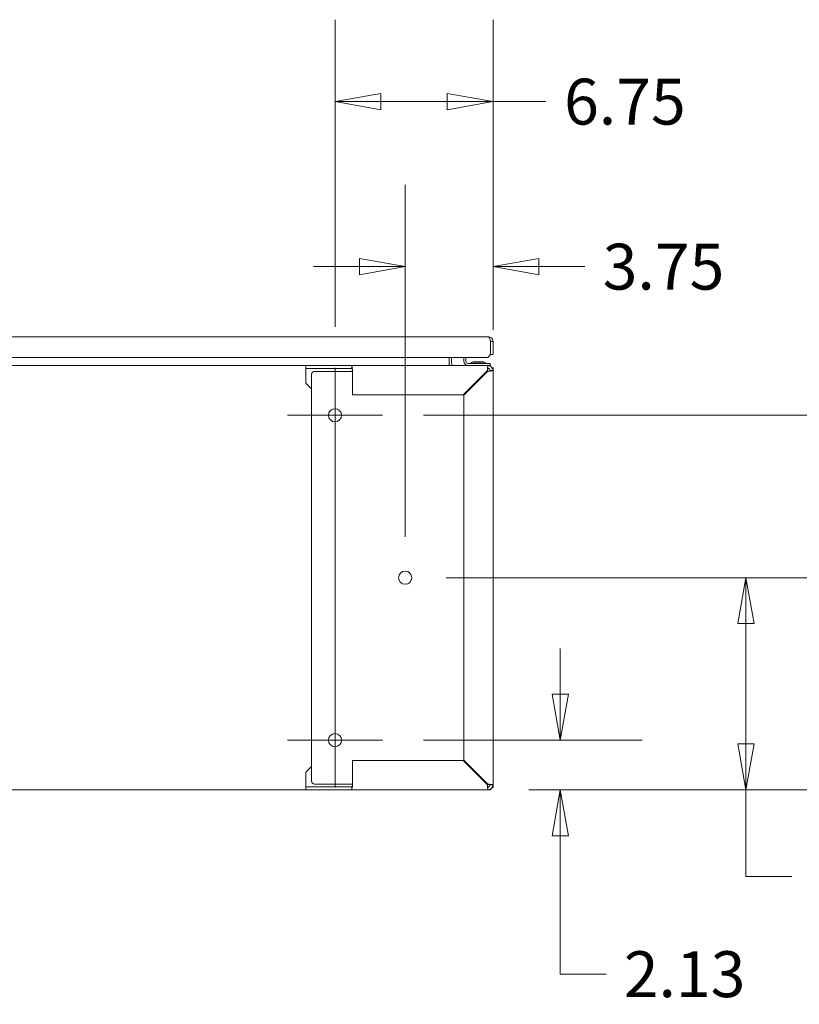
# Model space of a CAD drawing. Units: inches. Extents: x 15 to 461, y 9 to 286.
# Drawn here: x 146 to 179, y 53 to 95 of the extents above; entities that cross this region are included whole.
import ezdxf

# ---------------------------------------------------------------- set-up
doc = ezdxf.new("R2010")
doc.units = ezdxf.units.IN
doc.header["$LTSCALE"] = 28
doc.header["$MEASUREMENT"] = 0
doc.layers.get('0').update_dxf_attribs({"lineweight": 0})
for name, color, linetype, lineweight in [('Center Mark (ANSI)', 7, 'Continuous', 5), ('Centerline (ANSI)', 7, 'Continuous', 5), ('Dimension (ANSI)', 7, 'Continuous', 5), ('Visible (ANSI)', 7, 'Continuous', 5)]:
    doc.layers.add(name, color=color, linetype=linetype, lineweight=lineweight)
doc.styles.add('ROMANS', font='tahoma.ttf')
doc.dimstyles.new('Default (ANSI)', dxfattribs={"dimscale": 28, "dimtxt": 0.07, "dimasz": 0.07, "dimexe": 0.125, "dimexo": 0.0625, "dimgap": 0.031496, "dimtad": 0, "dimtih": 1, "dimtoh": 1, "dimrnd": 1e-08, "dimzin": 0, "dimdsep": 46, "dimtxsty": 'ROMANS', "dimblk": 'Filled-1', "dimcen": 0.09, "dimdle": 0.393701, "dimclrd": 256, "dimclre": 256, "dimclrt": 256, "dimadec": 0, "dimazin": 0, "dimtfac": 0.928571, "dimtofl": 0, "dimtmove": 0, "dimatfit": 3, "dimfxl": 1, "dimtolj": 1, "dimtzin": 0, "dimlwd": -1, "dimlwe": -1, "dimarcsym": 0})

# ---------------------------------------------------------------- blocks, each defined once
blk = doc.blocks.new('Filled-1')
at = {"color": 0}
for p, q in [((0, 0), (-1, 0.179)), ((-1, 0.179), (-1, -0.179)), ((-1, 0), (0, 0)), ((-1, -0.179), (0, 0))]:
    blk.add_line(p, q, dxfattribs=at)
at = {"color": 0, "flags": 128}
blk.add_lwpolyline([(-1, -0.179), (0, 0), (-1, 0.179), (-1, -0.179)], dxfattribs=at)
at = {"color": 0}
blk.add_solid([(-1, -0.179), (0, 0), (-1, 0.179), (-1, -0.179)], dxfattribs=at)
blk = doc.blocks.new('*D38')
at = {"layer": 'Defpoints', "color": 0, "transparency": 16777216}
for p in [(161.07, 64.33), (168.665, 64.33), (165.57, 62.205)]:
    blk.add_point(p, dxfattribs=at)
at = {"layer": 'Dimension (ANSI)', "transparency": 16777216}
for p, q in [((168.665, 66.29), (168.665, 68.25)), ((162.82, 64.33), (172.165, 64.33)), ((167.32, 62.205), (172.165, 62.205)), ((168.665, 60.245), (168.665, 58.285)), ((168.665, 54.331), (168.665, 58.285)), ((170.625, 54.331), (168.665, 54.331))]:
    blk.add_line(p, q, dxfattribs=at)
at = {"layer": 'Dimension (ANSI)', "transparency": 16777216, "xscale": 1.96000000834465, "yscale": 1.96000000834465, "zscale": 1.96000000834465}
for p, rotation in [((168.665, 64.33), 270), ((168.665, 62.205), 90)]:
    blk.add_blockref('Filled-1', p, dxfattribs=dict(at, rotation=rotation))
at = {"layer": 'Dimension (ANSI)', "transparency": 16777216, "insert": (173.974, 54.331), "char_height": 1.96, "attachment_point": 5, "style": 'ROMANS'}
blk.add_mtext('\\A1;2.13', dxfattribs=at)
blk = doc.blocks.new('*D39')
at = {"layer": 'Defpoints', "color": 0, "transparency": 16777216}
for p in [(162.039, 71.268), (176.594, 71.268), (165.57, 62.205)]:
    blk.add_point(p, dxfattribs=at)
at = {"layer": 'Dimension (ANSI)', "transparency": 16777216}
for p, q in [((163.789, 71.268), (180.094, 71.268)), ((176.594, 64.165), (176.594, 69.308)), ((167.32, 62.205), (180.094, 62.205)), ((176.594, 58.51), (176.594, 62.205)), ((178.554, 58.51), (176.594, 58.51))]:
    blk.add_line(p, q, dxfattribs=at)
at = {"layer": 'Dimension (ANSI)', "transparency": 16777216, "xscale": 1.96000000834465, "yscale": 1.96000000834465, "zscale": 1.96000000834465}
for p, rotation in [((176.594, 71.268), 90), ((176.594, 62.205), 270)]:
    blk.add_blockref('Filled-1', p, dxfattribs=dict(at, rotation=rotation))
at = {"layer": 'Dimension (ANSI)', "transparency": 16777216, "insert": (181.963, 58.51), "char_height": 1.96, "attachment_point": 5, "style": 'ROMANS'}
blk.add_mtext('\\A1;9.06', dxfattribs=at)
blk = doc.blocks.new('*D40')
at = {"layer": 'Defpoints', "color": 0, "transparency": 16777216}
for p in [(161.07, 78.205), (185.648, 78.205), (165.57, 62.205)]:
    blk.add_point(p, dxfattribs=at)
at = {"layer": 'Dimension (ANSI)', "transparency": 16777216}
for p, q in [((162.82, 78.205), (189.148, 78.205)), ((185.648, 76.245), (185.648, 72.107)), ((185.648, 64.165), (185.648, 68.303)), ((167.32, 62.205), (189.148, 62.205))]:
    blk.add_line(p, q, dxfattribs=at)
at = {"layer": 'Dimension (ANSI)', "transparency": 16777216, "xscale": 1.96000000834465, "yscale": 1.96000000834465, "zscale": 1.96000000834465}
for p, rotation in [((185.648, 78.205), 90), ((185.648, 62.205), 270)]:
    blk.add_blockref('Filled-1', p, dxfattribs=dict(at, rotation=rotation))
at = {"layer": 'Dimension (ANSI)', "transparency": 16777216, "insert": (185.648, 70.205), "char_height": 1.96, "attachment_point": 5, "style": 'ROMANS'}
blk.add_mtext('\\A1;16.00', dxfattribs=at)
blk = doc.blocks.new('*D41')
at = {"layer": 'Defpoints', "color": 0, "transparency": 16777216}
for p in [(162.039, 84.555), (165.789, 80.111), (162.039, 71.268)]:
    blk.add_point(p, dxfattribs=at)
at = {"layer": 'Dimension (ANSI)', "transparency": 16777216}
for p, q in [((162.039, 73.018), (162.039, 88.055)), ((165.789, 81.861), (165.789, 88.055)), ((160.079, 84.555), (158.119, 84.555)), ((167.749, 84.555), (169.709, 84.555))]:
    blk.add_line(p, q, dxfattribs=at)
at = {"layer": 'Dimension (ANSI)', "transparency": 16777216, "xscale": 1.96000000834465, "yscale": 1.96000000834465, "zscale": 1.96000000834465}
blk.add_blockref('Filled-1', (162.039, 84.555), dxfattribs=at)
at = {"layer": 'Dimension (ANSI)', "transparency": 16777216, "xscale": 1.96000000834465, "yscale": 1.96000000834465, "zscale": 1.96000000834465, "rotation": 180}
blk.add_blockref('Filled-1', (165.789, 84.555), dxfattribs=at)
at = {"layer": 'Dimension (ANSI)', "transparency": 16777216, "insert": (173.072, 84.555), "char_height": 1.96, "attachment_point": 5, "style": 'ROMANS'}
blk.add_mtext('\\A1;3.75', dxfattribs=at)
blk = doc.blocks.new('*D42')
at = {"layer": 'Defpoints', "color": 0, "transparency": 16777216}
for p in [(159.039, 91.604), (159.039, 80.236), (165.789, 80.111)]:
    blk.add_point(p, dxfattribs=at)
at = {"layer": 'Dimension (ANSI)', "transparency": 16777216}
for p, q in [((159.039, 81.986), (159.039, 95.104)), ((165.789, 81.861), (165.789, 95.104)), ((160.999, 91.604), (163.829, 91.604)), ((165.789, 91.604), (168.052, 91.604))]:
    blk.add_line(p, q, dxfattribs=at)
at = {"layer": 'Dimension (ANSI)', "transparency": 16777216, "xscale": 1.96000000834465, "yscale": 1.96000000834465, "zscale": 1.96000000834465, "rotation": 180}
blk.add_blockref('Filled-1', (159.039, 91.604), dxfattribs=at)
at = {"layer": 'Dimension (ANSI)', "transparency": 16777216, "xscale": 1.96000000834465, "yscale": 1.96000000834465, "zscale": 1.96000000834465}
blk.add_blockref('Filled-1', (165.789, 91.604), dxfattribs=at)
at = {"layer": 'Dimension (ANSI)', "transparency": 16777216, "insert": (171.423, 91.604), "char_height": 1.96, "attachment_point": 5, "style": 'ROMANS'}
blk.add_mtext('\\A1;6.75', dxfattribs=at)

msp = doc.modelspace()

# ---------------------------------------------------------------- linework, layer by layer
at = {"layer": 'Center Mark (ANSI)', "linetype": 'Continuous'}
for p, q in [((161.0702, 78.2052), (157.0077, 78.2052)), ((161.0702, 64.3302), (157.0077, 64.3302))]:
    msp.add_line(p, q, dxfattribs=at)
at = {"layer": 'Centerline (ANSI)', "linetype": 'Continuous'}
msp.add_line((159.0389, 80.2364), (159.0389, 62.2989), dxfattribs=at)
at = {"layer": 'Visible (ANSI)'}
for p, q in [((130.9907, 81.5544), (165.5952, 81.5544)), ((165.6882, 81.3567), (165.6882, 80.8044)), ((165.6889, 80.8044), (165.6889, 81.3567)), ((165.6889, 81.3567), (165.7929, 81.3567)), ((165.7929, 81.3567), (165.7929, 80.8044)), ((165.6882, 80.8044), (165.5632, 80.6794)), ((165.7929, 80.8044), (165.6889, 80.8044)), ((165.5632, 80.6794), (130.8976, 80.6794)), ((163.9139, 80.6794), (163.9139, 80.4239)), ((163.9139, 80.4239), (163.9139, 80.3302)), ((164.0179, 80.6794), (164.0179, 80.4239)), ((164.5389, 80.6794), (164.5389, 80.5176)), ((164.6326, 80.6794), (164.6326, 80.5176)), ((165.5389, 80.4239), (164.7264, 80.4239)), ((164.9254, 80.4943), (165.4024, 80.4943)), ((164.9459, 80.4708), (164.9254, 80.4943)), ((165.3962, 80.4708), (164.9316, 80.4708)), ((165.382, 80.4708), (165.4024, 80.4943)), ((165.5389, 80.4239), (165.6639, 80.4239)), ((165.6639, 80.3302), (165.6639, 80.4239)), ((101.6639, 80.3302), (157.7889, 80.3302)), ((157.7889, 80.3302), (159.7518, 80.3302)), ((157.7889, 80.2052), (157.7889, 80.3302)), ((159.7518, 80.2052), (157.7889, 80.2052)), ((157.7889, 80.1114), (157.7889, 80.2052)), ((157.7889, 79.5802), (157.7889, 80.1114)), ((158.0389, 62.5802), (158.0389, 79.9552)), ((158.1639, 80.0802), (159.5388, 80.0802)), ((159.6935, 80.0802), (159.5388, 80.0802)), ((159.7268, 80.0802), (159.6935, 80.0802)), ((159.7268, 80.0802), (159.7889, 80.0802)), ((159.7518, 80.3302), (165.5702, 80.3302)), ((159.7518, 80.2507), (159.7518, 80.3302)), ((159.7518, 80.2052), (159.7518, 80.2507)), ((159.7889, 79.0802), (159.7889, 80.1114)), ((165.5481, 80.1114), (164.5168, 79.0802)), ((164.5389, 79.0581), (165.5702, 80.0893)), ((165.539, 80.0802), (165.5168, 80.0802)), ((165.5702, 80.3302), (165.6849, 80.3302)), ((165.5702, 80.3302), (165.5702, 80.2052)), ((165.6639, 80.1114), (165.7889, 80.1114)), ((165.6849, 80.2977), (165.6849, 80.3302)), ((165.7889, 80.2262), (165.7564, 80.2262)), ((165.7889, 80.1114), (165.7889, 80.2262)), ((165.7889, 80.1114), (165.7889, 62.4239)), ((158.0389, 79.3302), (157.7889, 79.5802)), ((164.5168, 79.0802), (159.7889, 79.0802)), ((164.5389, 63.4773), (164.5389, 79.0581)), ((157.7889, 62.9552), (158.0389, 63.2052)), ((159.7889, 62.4239), (159.7889, 63.4552)), ((159.7889, 63.4552), (164.5168, 63.4552)), ((164.5168, 63.4552), (165.5481, 62.4239)), ((165.5702, 62.446), (164.5389, 63.4773)), ((157.7889, 62.9552), (157.7889, 62.4239)), ((157.7889, 62.4239), (157.7889, 62.3302)), ((157.7889, 62.3302), (159.7518, 62.3302)), ((157.7889, 62.2052), (157.7889, 62.3302)), ((159.5388, 62.4552), (158.1639, 62.4552)), ((159.6935, 62.4552), (159.5388, 62.4552)), ((159.6935, 62.4552), (159.7268, 62.4552)), ((159.7268, 62.4552), (159.7889, 62.4552)), ((159.7518, 62.2847), (159.7518, 62.3302)), ((159.7518, 62.2052), (159.7518, 62.2847)), ((165.5168, 62.4552), (165.539, 62.4552)), ((165.5702, 62.3302), (165.5702, 62.2052)), ((165.7889, 62.4239), (165.6639, 62.4239)), ((165.7889, 62.3092), (165.7564, 62.3092)), ((165.7889, 62.3092), (165.7889, 62.4239)), ((157.7889, 62.2052), (101.6639, 62.2052)), ((159.7518, 62.2052), (157.7889, 62.2052)), ((165.5702, 62.2052), (159.7518, 62.2052)), ((165.6849, 62.2052), (165.5702, 62.2052)), ((165.6849, 62.2052), (165.6849, 62.2377))]:
    msp.add_line(p, q, dxfattribs=at)
for centre in [(159.0389, 78.2052), (162.0389, 71.2677), (159.0389, 64.3302)]:
    msp.add_circle(centre, 0.2812, dxfattribs=at)
for centre, radius, start, end in [((164.1117, 80.4239), 0.1977, 180, 208.29969), ((164.1117, 80.4239), 0.0937, 180, 270), ((164.7264, 80.5176), 0.1875, 180, 270), ((164.7264, 80.5176), 0.0938, 180, 270), ((164.825, 80.4551), 0.0312, 270, 315.33465), ((164.9378, 80.3436), 0.1274, 93.66836, 135.33465), ((164.9316, 80.4395), 0.0312, 90, 93.66836), ((165.3962, 80.4395), 0.0312, 86.33164, 90), ((165.3901, 80.3436), 0.1274, 44.66535, 86.33164), ((165.5029, 80.4551), 0.0312, 224.66535, 270), ((158.1639, 79.9552), 0.125, 90, 180), ((165.539, 79.9552), 0.125, 80.6376, 90), ((165.5702, 80.1114), 0.2188, 0, 90), ((165.5702, 80.1114), 0.0938, 0, 90), ((158.1639, 62.5802), 0.125, 180, 270), ((165.539, 62.5802), 0.125, 270, 279.3624), ((165.5702, 62.4239), 0.0938, 270, 0), ((165.5702, 62.4239), 0.2188, 270, 0)]:
    msp.add_arc(centre, radius, start, end, dxfattribs=at)
for points, knots in [([(165.7929, 81.3567), (165.7929, 81.4161), (165.7644, 81.475), (165.7177, 81.5118), (165.6831, 81.5392), (165.6392, 81.5544), (165.5952, 81.5544)], [-1, -1, -1, -1, -0.4256105, -0.4256105, -0.4256105, 0, 0, 0, 0]), ([(165.6718, 81.4106), (165.6595, 81.4503), (165.6471, 81.4863), (165.6348, 81.5118), (165.6216, 81.5392), (165.6084, 81.5544), (165.5952, 81.5544)], [-0.82412536, -0.82412536, -0.82412536, -0.82412536, -0.42561053, -0.42561053, -0.42561053, 0, 0, 0, 0]), ([(165.6718, 81.4106), (165.6742, 81.4073), (165.6763, 81.4038), (165.6782, 81.4003), (165.6852, 81.3869), (165.6889, 81.3718), (165.6889, 81.3567)], [0.60973403, 0.60973403, 0.60973403, 0.60973403, 0.69221782, 0.69221782, 0.69221782, 1, 1, 1, 1]), ([(159.7889, 80.1114), (159.7817, 80.1779), (159.7745, 80.2437), (159.7673, 80.2844), (159.7622, 80.3138), (159.757, 80.3302), (159.7518, 80.3302)], [0, 0, 0, 0, 0.9120227, 0.9120227, 0.9120227, 1.5707963, 1.5707963, 1.5707963, 1.5707963]), ([(159.7518, 80.2052), (159.7607, 80.2052), (159.7695, 80.1835), (159.7784, 80.1517), (159.7819, 80.1391), (159.7854, 80.1253), (159.7889, 80.1114)], [0, 0, 0, 0, 1.1271971, 1.1271971, 1.1271971, 1.5707963, 1.5707963, 1.5707963, 1.5707963]), ([(165.5702, 80.3302), (165.5659, 80.3302), (165.5616, 80.2979), (165.5573, 80.2453), (165.5542, 80.2073), (165.5511, 80.1595), (165.5481, 80.1114)], [0, 0, 0, 0, 0.9120227, 0.9120227, 0.9120227, 1.5707963, 1.5707963, 1.5707963, 1.5707963]), ([(165.5702, 80.2052), (165.5649, 80.2052), (165.5596, 80.1835), (165.5543, 80.1517), (165.5522, 80.1391), (165.5501, 80.1253), (165.5481, 80.1114)], [0, 0, 0, 0, 1.1271971, 1.1271971, 1.1271971, 1.5707963, 1.5707963, 1.5707963, 1.5707963]), ([(165.5702, 80.0893), (165.6367, 80.0936), (165.7024, 80.0979), (165.7431, 80.1022), (165.7725, 80.1052), (165.7889, 80.1083), (165.7889, 80.1114)], [0, 0, 0, 0, 0.9120227, 0.9120227, 0.9120227, 1.5707963, 1.5707963, 1.5707963, 1.5707963]), ([(165.6639, 80.1114), (165.6639, 80.1061), (165.6422, 80.1008), (165.6104, 80.0956), (165.5979, 80.0935), (165.584, 80.0914), (165.5702, 80.0893)], [0, 0, 0, 0, 1.1271971, 1.1271971, 1.1271971, 1.5707963, 1.5707963, 1.5707963, 1.5707963]), ([(159.7518, 62.2052), (159.759, 62.2052), (159.7661, 62.2374), (159.7733, 62.29), (159.7785, 62.328), (159.7837, 62.3759), (159.7889, 62.4239)], [0, 0, 0, 0, 0.9120227, 0.9120227, 0.9120227, 1.5707963, 1.5707963, 1.5707963, 1.5707963]), ([(159.7518, 62.3302), (159.7607, 62.3302), (159.7695, 62.3519), (159.7784, 62.3837), (159.7819, 62.3962), (159.7854, 62.4101), (159.7889, 62.4239)], [0, 0, 0, 0, 1.1271971, 1.1271971, 1.1271971, 1.5707963, 1.5707963, 1.5707963, 1.5707963]), ([(165.5481, 62.4239), (165.5523, 62.3574), (165.5566, 62.2917), (165.5609, 62.2509), (165.564, 62.2215), (165.5671, 62.2052), (165.5702, 62.2052)], [0, 0, 0, 0, 0.9120227, 0.9120227, 0.9120227, 1.5707963, 1.5707963, 1.5707963, 1.5707963]), ([(165.5702, 62.3302), (165.5649, 62.3302), (165.5596, 62.3519), (165.5543, 62.3837), (165.5522, 62.3962), (165.5501, 62.4101), (165.5481, 62.4239)], [0, 0, 0, 0, 1.1271971, 1.1271971, 1.1271971, 1.5707963, 1.5707963, 1.5707963, 1.5707963]), ([(165.7889, 62.4239), (165.7889, 62.4282), (165.7566, 62.4325), (165.7041, 62.4368), (165.6661, 62.4398), (165.6182, 62.4429), (165.5702, 62.446)], [0, 0, 0, 0, 0.9120227, 0.9120227, 0.9120227, 1.5707963, 1.5707963, 1.5707963, 1.5707963]), ([(165.6639, 62.4239), (165.6639, 62.4292), (165.6422, 62.4345), (165.6104, 62.4398), (165.5979, 62.4419), (165.584, 62.4439), (165.5702, 62.446)], [0, 0, 0, 0, 1.1271971, 1.1271971, 1.1271971, 1.5707963, 1.5707963, 1.5707963, 1.5707963])]:
    msp.add_open_spline(points, degree=3, knots=knots, dxfattribs=at)
msp.add_open_spline([(165.6882, 81.3567), (165.6827, 81.3749), (165.6773, 81.3931), (165.6718, 81.4106)], degree=3, dxfattribs=at)

# ---------------------------------------------------------------- dimensions: what is measured, and where the dimension line sits
at = {"layer": 'Dimension (ANSI)'}
for base, p1, p2, angle, override, picture, middle in [((159.0389, 91.6036), (165.7889, 80.1114), (159.0389, 80.2364), 180, {"dimgap": 0.031496, "dimtih": 0, "dimtoh": 0, "dimdec": 2, "dimtol": 0, "dimlim": 0, "dimtp": 0, "dimtm": 0, "dimtdec": 2, "dimatfit": 2}, '*D42', (171.423, 91.6036)), ((162.0389, 84.5552), (165.7889, 80.1114), (162.0389, 71.2677), 180, {"dimgap": 0.031496, "dimtih": 0, "dimtoh": 0, "dimdec": 2, "dimtol": 0, "dimlim": 0, "dimtp": 0, "dimtm": 0, "dimtdec": 2, "dimatfit": 1}, '*D41', (173.0721, 84.5552)), ((185.6482, 78.2052), (165.5702, 62.2052), (161.0702, 78.2052), 90, {"dimgap": 0.031496, "dimdec": 2, "dimtol": 0, "dimlim": 0, "dimtp": 0, "dimtm": 0, "dimtdec": 2, "dimatfit": 1}, '*D40', (185.6482, 70.2052)), ((176.5938, 71.2677), (165.5702, 62.2052), (162.0389, 71.2677), 90, {"dimgap": 0.031496, "dimdec": 2, "dimtol": 0, "dimlim": 0, "dimtp": 0, "dimtm": 0, "dimtdec": 2, "dimtmove": 1, "dimatfit": 2}, '*D39', (176.7373, 58.5105)), ((168.6649917876, 64.3301707604), (165.5701566035, 62.2051707604), (161.0701566035, 64.3301707604), 90, {"dimgap": 0.031496, "dimdec": 2, "dimtol": 0, "dimlim": 0, "dimtp": 0, "dimtm": 0, "dimtdec": 2, "dimtmove": 1, "dimatfit": 1}, '*D38', (168.820969694, 54.3307950303))]:
    dim = msp.add_linear_dim(base=base, p1=p1, p2=p2, angle=angle, dimstyle='Default (ANSI)', override=override, dxfattribs=at)
    dim.commit()
    dim.dimension.update_dxf_attribs({"geometry": picture, "text_midpoint": middle, "dimtype": 160})

doc.saveas('drawing.dxf')
